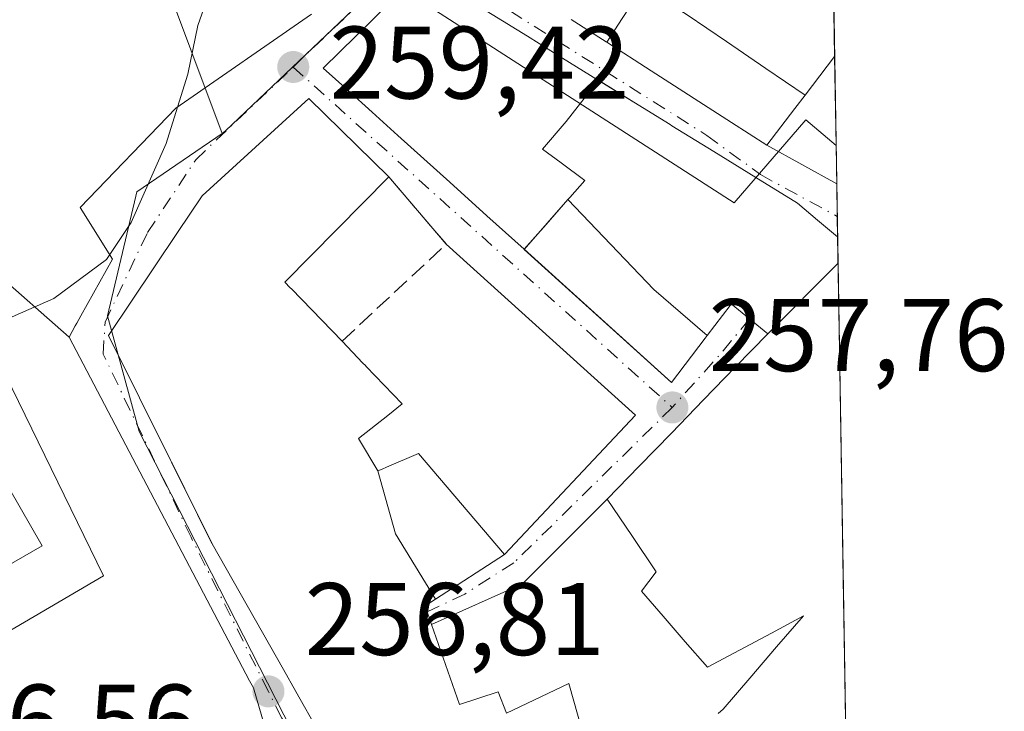
# Model space of a CAD drawing. Units: metres. Extents: x 612002 to 615512, y 4657606 to 4659980.
# Drawn here: x 615405 to 615501, y 4657715 to 4657782 of the extents above; entities that cross this region are included whole.
import ezdxf

# ---------------------------------------------------------------- set-up
doc = ezdxf.new("R2010")
doc.units = ezdxf.units.M
doc.header["$MEASUREMENT"] = 0
doc.linetypes.add('DGN Style 3', pattern=[2.307223458686699, 1.648016756204785, -0.6592067024819142])
doc.linetypes.add('DGN Style 4', pattern=[2.6384748266838614, 1.318413404963828, -0.6592067024819142, 0.001648016756204785, -0.6592067024819142])
for name, color, linetype, lineweight in [('Comarca CxS', 21, 'Continuous', 0), ('Comunidad Autónoma CxS', 142, 'Continuous', 0), ('Cultivos herbáceos CxS', 92, 'Continuous', 0), ('Curva de nivel normal', 30, 'Continuous', 0), ('Edificación Cxs', 1, 'Continuous', 13), ('Edificación religiosa Cxs', 192, 'Continuous', 13), ('Instalación educativa CxS', 9, 'Continuous', 0), ('Municipio CxS', 4, 'Continuous', 0), ('Muro lineal', 1, 'DGN Style 3', 13), ('Núcleo urbano CxS', 7, 'Continuous', 0), ('Provincia CxS', 1, 'Continuous', 0), ('Punto de cota en terreno', 7, 'Continuous', 0), ('Rótulo de punto de cota en terreno', 7, 'Continuous', 0), ('Vía urbana Cxs', 4, 'Continuous', 0), ('Vía urbana eje', 4, 'DGN Style 4', 0)]:
    doc.layers.add(name, color=color, linetype=linetype, lineweight=lineweight)
doc.styles.add('Style-Arial', font='txt')

# ---------------------------------------------------------------- blocks, each defined once
blk = doc.blocks.new('*U19')
at = {"layer": 'Núcleo urbano CxS', "color": 7, "linetype": 'Continuous', "lineweight": 0}
blk.add_polyline3d([(615482.7263000002, 4657891.7269, 255.2878999999957), (615484.7095999997, 4657770.2016, 257.5712000000058), (615481.7796999998, 4657772.707900001, 257.6426000000066), (615474.7922999999, 4657764.642899999, 257.8415999999997), (615440.9429000001, 4657786.4531, 259.0293999999994), (615425.3497000001, 4657771.6129, 259.7079999999987), (615425.0056999996, 4657771.375499999, 259.7235999999975), (615418.9269000003, 4657787.677100001, 260.1438999999955), (615428.0853000004, 4657795.000700001, 259.9128000000055), (615419.5532999998, 4657816.3037, 260.3662999999942), (615418.3570999998, 4657819.285700001, 260.2934999999998), (615418.2341, 4657819.6171, 260.2829999999958), (615412.3441000005, 4657837.5777, 259.6698999999935), (615406.1098999997, 4657857.9509, 257.8610999999946), (615406.4331, 4657888.8873, 256.3571999999986), (615432.6268999996, 4657875.564300001, 256.2399000000005), (615443.7883000001, 4657877.8991, 256.0959000000003), (615468.5565, 4657890.0241, 255.4881000000023)], close=True, dxfattribs=at)
blk = doc.blocks.new('5PATER')
at = {"layer": 'Cultivos herbáceos CxS', "linetype": 'Continuous', "lineweight": 0}
h = blk.add_hatch(color=51, dxfattribs=at)
edge = h.paths.add_edge_path()
edge.add_ellipse((0, 0), major_axis=(-0.1095731443231308, -0.1110710700762829), ratio=0.9994222409660322, start_angle=0, end_angle=360)
blk = doc.blocks.new('*U41')
at = {"layer": 'Vía urbana Cxs', "color": 4, "linetype": 'Continuous', "lineweight": 0}
for points in [[(615458.9348999998, 4657782.463300001, 268.6211999999941), (615462.3558999998, 4657780.264699999, 268.3693000000058), (615462.4051000001, 4657780.233100001, 268.3475000000035), (615466.7435, 4657777.444900001, 268.0124999999971), (615474.5471000001, 4657772.4299, 267.633600000001), (615477.9700999996, 4657770.2301, 264.6705999999977), (615484.7703, 4657766.4849, 258.5363999999972), (615484.8546000002, 4657761.3257, 263.2562999999937), (615484.8501000004, 4657761.3301, 263.2532000000065), (615482.9051000001, 4657762.9551, 262.4951000000001), (615480.9600999998, 4657764.5801, 262.7602000000043), (615476.8894999997, 4657767.095699999, 262.9247000000032), (615472.8187999995, 4657769.611500001, 267.2369999999937), (615468.7481000006, 4657772.1273, 266.3494000000064), (615468.5761000002, 4657772.2335, 266.2109000000055), (615465.0557000004, 4657774.409299999, 266.9968999999983), (615461.5219999999, 4657776.5931, 265.9709000000003), (615458.1054999996, 4657778.704500001, 266.3620999999985), (615454.6891000001, 4657780.8159, 267.133600000001), (615451.2726999996, 4657782.927300001, 266.7271999999939)], [(615441.2433000002, 4657784.0067, 267.2581000000064), (615438.0466999998, 4657780.863299999, 265.4958999999944), (615434.8501000004, 4657777.720100001, 265.105899999995), (615437.2241000002, 4657775.5781, 266.4897999999957), (615439.5981000002, 4657773.4363, 267.1879000000045), (615442.1120999996, 4657771.1679, 267.2697000000044), (615444.6261, 4657768.899700001, 265.4468999999954), (615447.1401000004, 4657766.6315, 264.9281000000047), (615450.7544999998, 4657763.370300001, 265.1100000000006), (615454.3689000001, 4657760.109300001, 264.617499999993), (615468.7101999996, 4657747.170100001, 263.6203999999998), (615471.9716999996, 4657751.460700001, 268.8464999999997), (615472.1842999998, 4657751.740499999, 269.1226000000024), (615474.4061000004, 4657754.6633, 271.4994000000006), (615474.4968999998, 4657754.7827, 271.5715999999957), (615474.5100999996, 4657754.800100001, 271.5819999999949), (615478.0701000001, 4657751.890100001, 271.6389000000054), (615474.9441000001, 4657748.678099999, 268.7501000000047), (615471.8180999998, 4657745.4661, 266.840400000001), (615468.6920999996, 4657742.254100001, 265.2293999999966), (615465.5661000004, 4657739.042099999, 266.1201000000001), (615462.4401000004, 4657735.8301, 263.7366000000038), (615454.2116, 4657727.5801, 257.7207000000053), (615445.3746999997, 4657723.6511, 261.9201999999932), (615444.7500999998, 4657725.450099999, 263.790599999993), (615445.7736000001, 4657726.1151, 262.6573000000063), (615452.4601999996, 4657730.460100001, 258.5773999999947), (615465.1918000003, 4657743.984300001, 261.2465999999986), (615446.8000999996, 4657760.620100001, 260.8632999999973), (615441.2100999998, 4657767.1501, 263.2004000000015), (615433.4600999998, 4657774.780099999, 264.6131000000024), (615423.0701000001, 4657765.300100001, 267.2326999999932), (615420.6823000005, 4657761.7367, 270.0130000000063), (615413.9700999996, 4657751.720100001, 267.3393000000069), (615420.0059000002, 4657739.600299999, 269.5215000000026), (615420.0976999998, 4657739.415899999, 269.5194000000047), (615424.0500999996, 4657731.4801, 268.7679000000062), (615430.9707000004, 4657719.252499999, 267.678700000004), (615432.1823000005, 4657717.111500001, 267.2057999999961), (615438.8901000004, 4657705.2601, 264.727899999998)], [(615401.9901000002, 4657710.390100001, 266.8092000000034), (615406.6102999998, 4657710.163100001, 266.1679000000004), (615408.0878999997, 4657710.090500001, 266.0227000000014), (615413.3902000004, 4657709.8301, 265.8828999999969), (615413.5767000001, 4657709.829700001, 265.8769999999931), (615413.7133, 4657709.829500001, 265.8727999999974), (615417.7362000003, 4657709.8223, 265.7268999999943), (615422.7259000001, 4657709.8135, 265.1230999999971), (615422.8075000001, 4657709.813300001, 265.0920999999944), (615430.3300999999, 4657709.800100001, 261.6447000000044), (615429.1743000001, 4657713.688300001, 264.9916999999987), (615428.0500999996, 4657717.470100001, 265.2160000000004), (615427.6771, 4657718.1799, 265.1989999999932), (615410.1300999997, 4657751.5801, 267.6674000000057), (615410.7346999999, 4657752.658100001, 267.3950000000041), (615410.8946000002, 4657752.9431, 267.6334999999963), (615411.2824999997, 4657753.6347, 268.1818999999959), (615414.3701, 4657759.140100001, 271.3080000000046), (615411.2100999998, 4657764.170100001, 276.8277999999991), (615420.5301000001, 4657773.840100001, 276.0421000000061), (615433.6907000003, 4657782.975299999, 266.2866000000067)]]:
    blk.add_polyline3d(points, dxfattribs=at)

msp = doc.modelspace()

# ---------------------------------------------------------------- linework, layer by layer
at = {"layer": 'Comarca CxS', "color": 21, "linetype": 'Continuous', "lineweight": 0, "flags": 128}
msp.add_lwpolyline([(615486.3900008507, 4657667.239983437), (612038.9000008265, 4657611.729983436), (612002.2800008253, 4659924.799983412), (615442.0767999995, 4659980.194300001), (615448.6400008528, 4659980.299983414), (615449.2482269405, 4659943.031268378), (615449.3574999997, 4659936.3337)], close=True, dxfattribs=at)
at = {"layer": 'Comunidad Autónoma CxS', "color": 142, "linetype": 'Continuous', "lineweight": 0, "flags": 128}
msp.add_lwpolyline([(615486.3900008507, 4657667.239983437), (612038.9000008265, 4657611.729983436), (612002.2800008253, 4659924.799983412), (615442.0767999995, 4659980.194300001), (615448.6400008528, 4659980.299983414), (615449.2482269405, 4659943.031268378), (615449.3574999997, 4659936.3337)], close=True, dxfattribs=at)
at = {"layer": 'Curva de nivel normal', "color": 30, "linetype": 'Continuous', "lineweight": 0, "elevation": 260, "flags": 128}
for points in [[(615426.5946000004, 4657801.203299999), (615426.8300000001, 4657796.7301), (615425.2100000001, 4657790.7401), (615424, 4657785.7401), (615422.6600000003, 4657781.860099999), (615421.6799999997, 4657777.140100001), (615420.6771, 4657773.942199999)], [(615420.6771, 4657773.942199999), (615419.5599999996, 4657770.380100001), (615416.1799999997, 4657762.710100001), (615414.0878, 4657759.589299999)], [(615414.0878, 4657759.589299999), (615413.7800000003, 4657759.130100001), (615408.6500000004, 4657755.3201), (615398.5999999996, 4657750.920100001), (615390.2599999999, 4657746.4301), (615384.4500000002, 4657743.5801), (615381.4000000004, 4657741.200099999), (615380.4199999999, 4657738.120100001), (615381.7000000002, 4657734.2601), (615386.4800000006, 4657725.170100001), (615387.1799999997, 4657723.2601), (615386.7599999999, 4657721.140100001), (615383.3899999997, 4657718.0001), (615381.7943000002, 4657717.698000001)]]:
    msp.add_lwpolyline(points, dxfattribs=at)
at = {"layer": 'Edificación Cxs', "color": 1, "linetype": 'Continuous', "lineweight": 13, "flags": 128}
for points, elevation in [([(615484.2160999998, 4657800.444499999), (615484.5685000002, 4657778.851700001), (615481.7012, 4657775.104499999), (615477.8792000003, 4657777.699100001), (615474.0576, 4657780.293500001), (615470.2359999996, 4657782.888)], 272.1812000000061), ([(615463.898, 4657782.543099999), (615462.4049000005, 4657780.232799999), (615462.3558999998, 4657780.264699999), (615458.9348999998, 4657782.463300001)], 272.1812000000061), ([(615473.2553000003, 4657715.004899999), (615473.7301000003, 4657715.4101), (615476.3300999999, 4657718.433300001), (615478.9301000005, 4657721.456700001), (615481.5301000001, 4657724.4801), (615478.4167, 4657722.813300001), (615475.3032999998, 4657721.146700001), (615472.1901000004, 4657719.4801), (615470.0373000001, 4657721.962099999), (615467.8843, 4657724.4441), (615465.7801000001, 4657726.870100001), (615467.2301000003, 4657728.7501), (615464.8350999998, 4657732.290100001), (615462.4401000004, 4657735.8301), (615465.5661000004, 4657739.042099999), (615468.6920999996, 4657742.254100001), (615471.8180999998, 4657745.4661), (615474.9441000001, 4657748.678099999), (615478.0701000001, 4657751.890100001), (615474.5100999996, 4657754.800100001), (615474.4968999998, 4657754.7827), (615474.4061000004, 4657754.6633), (615472.1846000003, 4657751.740300001), (615469.5906999996, 4657753.972800001), (615466.9970000006, 4657756.205), (615464.2117, 4657759.115300001), (615461.4263000004, 4657762.025699999), (615458.6409999998, 4657764.936000001), (615458.8180000001, 4657765.137), (615460.2690000003, 4657766.790999999), (615457.9780000001, 4657768.502), (615456.1730000004, 4657769.850000001), (615458.4620000003, 4657772.535), (615461.6092999997, 4657776.539100001), (615465.0557000004, 4657774.409299999), (615468.5761000002, 4657772.2335), (615468.7481000006, 4657772.1273), (615472.8186999997, 4657769.611500001), (615476.8894999997, 4657767.095699999), (615480.9600999998, 4657764.5801), (615482.9051000001, 4657762.9551), (615484.8501000004, 4657761.3301), (615484.8545000004, 4657761.3257), (615485.0614999998, 4657748.643300001), (615485.3975000001, 4657728.052300001), (615485.6787, 4657710.8211)], 271.908800000005), ([(615438.8901000004, 4657705.2601), (615432.1823000005, 4657717.111500001), (615430.9707000004, 4657719.252499999), (615424.0500999996, 4657731.4801), (615423.898, 4657731.785499999), (615420.1102999998, 4657739.390500001), (615420.0976999998, 4657739.415899999), (615420.0059000002, 4657739.600299999), (615413.9700999996, 4657751.720100001), (615420.6823000005, 4657761.7367), (615423.0701000001, 4657765.300100001), (615433.4600999998, 4657774.780099999), (615441.2100999998, 4657767.1501), (615431.1201, 4657756.920100001), (615431.6409, 4657756.3805), (615431.7647000002, 4657756.2523), (615436.6700999998, 4657751.170100001), (615438.7017000001, 4657749.0551), (615438.9436999997, 4657748.803099999), (615439.0140000005, 4657748.729900001), (615442.5201000003, 4657745.0801), (615441.1201, 4657743.960100001), (615438.2801000001, 4657741.710100001), (615440.1600000003, 4657738.580399999), (615441.8820000002, 4657732.469000001), (615445.7736999998, 4657726.114800001), (615444.7500999998, 4657725.450099999), (615445.3746999997, 4657723.6511), (615448.0800999999, 4657715.860099999), (615451.8400999998, 4657717.110099999), (615452.6700999998, 4657715.030099999), (615458.7301000003, 4657717.9001), (615462.3601000002, 4657705.090100001)], 270.0130000000061)]:
    msp.add_lwpolyline(points, dxfattribs=dict(at, elevation=elevation))
at = {"layer": 'Edificación Cxs', "color": 1, "linetype": 'Continuous', "lineweight": 13, "extrusion": (-0.002127783384239446, 0.1303768473855211, 0.9914622283292907), "elevation": 606220.2650917141, "flags": 128}
msp.add_lwpolyline([(-691408.6342301946, -4607426.283817711), (-691408.6342301946, -4607404.502175589)], dxfattribs=at)
at = {"layer": 'Edificación Cxs', "color": 1, "linetype": 'Continuous', "lineweight": 13, "flags": 128}
for points, elevation in [([(615458.6409999998, 4657764.936000001), (615456.5049000002, 4657762.522600001), (615454.3687000005, 4657760.109099999), (615450.7544999998, 4657763.370300001), (615447.1401000004, 4657766.6315), (615444.6261, 4657768.899700001), (615442.1120999996, 4657771.1679), (615439.5981000002, 4657773.4363), (615437.2241000002, 4657775.5781), (615434.8501000004, 4657777.720100001), (615438.0466999998, 4657780.863299999), (615441.2433000002, 4657784.0067), (615444.4401000004, 4657787.1501), (615447.8564999999, 4657785.038699999), (615451.2726999996, 4657782.927300001), (615454.6891000001, 4657780.8159), (615458.1054999996, 4657778.704500001), (615461.5219000002, 4657776.5931), (615461.6092999997, 4657776.539100001), (615458.4620000003, 4657772.535), (615456.1730000004, 4657769.850000001), (615457.9780000001, 4657768.502), (615460.2690000003, 4657766.790999999), (615458.8180000001, 4657765.137)], 271.6545999999942), ([(615481.7012, 4657775.104499999), (615480.7015000005, 4657773.798900001), (615477.9700999996, 4657770.2301), (615474.5471000001, 4657772.4299), (615466.7435, 4657777.444900001), (615462.4049000005, 4657780.232799999), (615463.898, 4657782.543099999), (615465.3909999998, 4657784.853), (615465.9210000001, 4657785.642000001), (615468.0784999998, 4657784.265000001), (615470.2359999996, 4657782.888), (615474.0576, 4657780.293500001), (615477.8792000003, 4657777.699100001)], 272.1812000000063), ([(615472.1846000003, 4657751.740300001), (615471.9716999996, 4657751.460700001), (615468.7100999998, 4657747.170100001), (615454.3720000006, 4657760.1065), (615458.6409999998, 4657764.936000001), (615461.4263000004, 4657762.025699999), (615464.2117, 4657759.115300001), (615466.9970000006, 4657756.205), (615469.5906999996, 4657753.972800001)], 271.2534000000015), ([(615445.7736999998, 4657726.114800001), (615441.8820000002, 4657732.469000001), (615440.1600000003, 4657738.580399999), (615440.5740999999, 4657738.754699999), (615440.9945, 4657738.9319), (615444.1201, 4657740.2501), (615452.4600999998, 4657730.460100001)], 268.5483999999997)]:
    msp.add_lwpolyline(points, close=True, dxfattribs=dict(at, elevation=elevation))
at = {"layer": 'Edificación Cxs', "color": 1, "linetype": 'Continuous', "lineweight": 13, "extrusion": (-0.7941304714850594, 0.6077473036149489, 9.59566386216048e-05), "elevation": 2341977.512869524, "flags": 128}
msp.add_lwpolyline([(-4072943.221247316, 40.90001032594796), (-4072938.502864249, 40.69791032502258), (-4072936.858506018, 40.09801032225971)], dxfattribs=at)
at = {"layer": 'Edificación Cxs', "color": 1, "linetype": 'Continuous', "lineweight": 13, "extrusion": (-0.009196286154503162, 0.5634391278737807, 0.8261063959937593), "elevation": 2618922.282146715, "flags": 128}
msp.add_lwpolyline([(-691415.3622233812, -3838847.889610423), (-691415.3622233811, -3838832.535426937)], dxfattribs=at)
at = {"layer": 'Edificación Cxs', "color": 1, "linetype": 'Continuous', "lineweight": 13, "extrusion": (0.0008565283514076205, -0.05249014768151034, 0.998621074660232), "elevation": -243687.1999816763, "flags": 128}
msp.add_lwpolyline([(691397.6379337485, 4640692.859145083), (691397.6379337485, 4640672.237067555)], dxfattribs=at)
at = {"layer": 'Edificación Cxs', "color": 1, "linetype": 'Continuous', "lineweight": 13, "extrusion": (0.003290776377040843, -0.2015784782431599, 0.979466838591286), "elevation": -936607.0428626296, "flags": 128}
msp.add_lwpolyline([(691430.8569270725, 4551696.779709088), (691430.8569270724, 4551679.184936824)], dxfattribs=at)
at = {"layer": 'Edificación Cxs', "color": 1, "linetype": 'Continuous', "lineweight": 13}
for points in [[(615454.3720000006, 4657760.1065, 264.6168999999936), (615454.3689000001, 4657760.109300001, 264.617499999993), (615450.7544999998, 4657763.370300001, 265.1100000000006), (615447.1401000004, 4657766.6315, 264.9281000000047), (615444.6261, 4657768.899700001, 265.4468999999954), (615442.1120999996, 4657771.1679, 267.2697000000044), (615439.5981000002, 4657773.4363, 267.1879000000045), (615437.2241000002, 4657775.5781, 266.4897999999957), (615434.8501000004, 4657777.720100001, 265.105899999995), (615438.0466999998, 4657780.863299999, 265.4958999999944), (615441.2433000002, 4657784.0067, 267.2581000000064), (615444.4401000004, 4657787.1501, 266.2467999999935), (615447.8564999999, 4657785.038699999, 266.7810000000027), (615451.2726999996, 4657782.927300001, 266.7271999999939), (615454.6891000001, 4657780.8159, 267.133600000001), (615458.1054999996, 4657778.704500001, 266.3620999999985), (615461.5219000002, 4657776.5931, 265.9710000000051), (615461.6092999997, 4657776.539100001, 265.992499999993)], [(615480.7015000005, 4657773.798900001, 264.8263000000007), (615477.9700999996, 4657770.2301, 264.6705999999977), (615474.5471000001, 4657772.4299, 267.633600000001), (615466.7435, 4657777.444900001, 268.0124999999971), (615462.4051000001, 4657780.233100001, 268.3475000000035), (615462.3558999998, 4657780.264699999, 268.3693000000058), (615458.9348999998, 4657782.463300001, 268.6211999999941)], [(615454.3720000006, 4657760.1065, 264.6168999999936), (615458.6409999998, 4657764.936000001, 270.8565999999992), (615458.8180000001, 4657765.137, 270.9532999999938), (615460.2690000003, 4657766.790999999, 271.6545999999944), (615457.9780000001, 4657768.502, 271.2165999999997), (615456.1730000004, 4657769.850000001, 270.9376000000047), (615458.4620000003, 4657772.535, 270.482999999993), (615461.6092999997, 4657776.539100001, 265.992499999993)], [(615454.3720000006, 4657760.1065, 264.6168999999936), (615458.6409999998, 4657764.936000001, 270.8565999999992), (615458.8180000001, 4657765.137, 270.9532999999938), (615460.2690000003, 4657766.790999999, 271.6545999999944), (615457.9780000001, 4657768.502, 271.2165999999997), (615456.1730000004, 4657769.850000001, 270.9376000000047), (615458.4620000003, 4657772.535, 270.482999999993), (615461.6092999997, 4657776.539100001, 265.992499999993)], [(615461.6092999997, 4657776.539100001, 265.992499999993), (615465.0557000004, 4657774.409299999, 266.9968999999983), (615468.5761000002, 4657772.2335, 266.2109000000055), (615468.7481000006, 4657772.1273, 266.3494000000064), (615472.8186999997, 4657769.611500001, 267.2370999999985), (615476.8894999997, 4657767.095699999, 262.9247000000032), (615480.9600999998, 4657764.5801, 262.7602000000043), (615482.9051000001, 4657762.9551, 262.4951000000001), (615484.8501000004, 4657761.3301, 263.2532000000065), (615484.8545000004, 4657761.3257, 263.2563999999985)], [(615438.8901000004, 4657705.2601, 264.727899999998), (615432.1823000005, 4657717.111500001, 267.2057999999961), (615430.9707000004, 4657719.252499999, 267.678700000004), (615424.0500999996, 4657731.4801, 268.7679000000062), (615423.898, 4657731.785499999, 268.755799999999), (615420.1102999998, 4657739.390500001, 269.5191999999952), (615420.0976999998, 4657739.415899999, 269.5194000000047), (615420.0059000002, 4657739.600299999, 269.5215000000026), (615413.9700999996, 4657751.720100001, 267.3393000000069), (615420.6823000005, 4657761.7367, 270.0130000000063), (615423.0701000001, 4657765.300100001, 267.2326999999932), (615433.4600999998, 4657774.780099999, 264.6131000000024), (615441.2100999998, 4657767.1501, 263.2004000000015)], [(615441.2100999998, 4657767.1501, 263.2004000000015), (615431.1201, 4657756.920100001, 267.3435999999929), (615431.6409, 4657756.3805, 267.1285000000062), (615431.7647000002, 4657756.2523, 267.0832999999984), (615436.6700999998, 4657751.170100001, 265.1903000000021)], [(615473.2553000003, 4657715.004899999, 263.5841999999975), (615473.7301000003, 4657715.4101, 264.2112999999954), (615476.3300999999, 4657718.433300001, 267.8619999999937), (615478.9301000005, 4657721.456700001, 269.9670999999944), (615481.5301000001, 4657724.4801, 271.1165000000037), (615478.4167, 4657722.813300001, 269.7225999999937), (615475.3032999998, 4657721.146700001, 268.5503999999929), (615472.1901000004, 4657719.4801, 264.7502999999998), (615470.0373000001, 4657721.962099999, 267.3236000000034), (615467.8843, 4657724.4441, 268.1312999999937), (615465.7801000001, 4657726.870100001, 266.309500000003), (615467.2301000003, 4657728.7501, 270.6448999999994), (615464.8350999998, 4657732.290100001, 268.1950999999972), (615462.4401000004, 4657735.8301, 263.7366000000038), (615465.5661000004, 4657739.042099999, 266.1201000000001), (615468.6920999996, 4657742.254100001, 265.2293999999966), (615471.8180999998, 4657745.4661, 266.840400000001), (615474.9441000001, 4657748.678099999, 268.7501000000047), (615478.0701000001, 4657751.890100001, 271.6389000000054), (615474.5100999996, 4657754.800100001, 271.5819999999949), (615474.4968999998, 4657754.7827, 271.5715999999957), (615474.4061000004, 4657754.6633, 271.4994000000006), (615472.1842999998, 4657751.740499999, 269.1226000000024), (615471.9716999996, 4657751.460700001, 268.8464999999997), (615468.7100999998, 4657747.170100001, 263.6203999999998), (615454.3720000006, 4657760.1065, 264.6168999999936)], [(615436.6700999998, 4657751.170100001, 265.1903000000021), (615438.7017000001, 4657749.0551, 265.1015999999945), (615438.9436999997, 4657748.803099999, 264.9976000000024), (615439.0140000005, 4657748.729900001, 264.9631999999983), (615442.5201000003, 4657745.0801, 261.8632999999973), (615441.1201, 4657743.960100001, 264.5417000000016), (615438.2801000001, 4657741.710100001, 269.7210999999952)], [(615438.2801000001, 4657741.710100001, 269.7210999999952), (615440.1601, 4657738.5801, 268.5483999999997), (615440.5740999999, 4657738.754699999, 267.9248999999982), (615440.9945, 4657738.9319, 267.2866999999969), (615444.1201, 4657740.2501, 263.7600999999996), (615452.4600999998, 4657730.460100001, 258.5774999999995), (615445.7735000001, 4657726.1151, 262.6575000000012), (615444.7500999998, 4657725.450099999, 263.790599999993), (615445.3746999997, 4657723.6511, 261.9201999999932), (615448.0800999999, 4657715.860099999, 266.131899999993), (615451.8400999998, 4657717.110099999, 262.9167000000016), (615452.6700999998, 4657715.030099999, 265.5743999999977), (615458.7301000003, 4657717.9001, 259.7756999999983), (615462.3601000002, 4657705.090100001, 262.5014999999985)]]:
    msp.add_polyline3d(points, dxfattribs=at)
msp.add_3dface([(615454.3687000005, 4657760.109099999, 270.8565999999992), (615456.5049000002, 4657762.522600001, 270.8565999999992), (615458.6409999998, 4657764.936000001, 270.8565999999992), (615454.3720000006, 4657760.1065, 270.8565999999992)], dxfattribs=at)
at = {"layer": 'Edificación religiosa Cxs', "color": 192, "linetype": 'Continuous', "lineweight": 13, "elevation": 287.817200000005, "flags": 128}
for points in [[(615433.6907000003, 4657782.975299999), (615420.5301000001, 4657773.840100001), (615411.2100999998, 4657764.170100001), (615414.3701, 4657759.140100001), (615411.2824999997, 4657753.6347), (615410.8945000004, 4657752.9431), (615410.7346999999, 4657752.658100001), (615410.1300999997, 4657751.5801), (615402.7600999996, 4657758.065099999)], [(615402.6470999997, 4657750.494100001), (615413.4911000002, 4657728.3671), (615397.1387, 4657718.802300001)], [(615394.3201000001, 4657723.690099999), (615407.5301000001, 4657731.300100001), (615397.9401000004, 4657747.9301)]]:
    msp.add_lwpolyline(points, dxfattribs=at)
at = {"layer": 'Edificación religiosa Cxs', "color": 192, "linetype": 'Continuous', "lineweight": 13, "elevation": 274.7814000000073, "flags": 128}
msp.add_lwpolyline([(615401.9901000002, 4657710.390100001), (615397.1623999998, 4657718.761700001), (615397.1524999999, 4657718.7785), (615397.1387, 4657718.802300001), (615413.4911000002, 4657728.3671), (615402.6470999997, 4657750.494100001), (615398.1201, 4657754.973099999), (615402.7600999996, 4657758.065099999), (615410.1300999997, 4657751.5801), (615427.6771, 4657718.1799), (615428.0500999996, 4657717.470100001), (615429.1743000001, 4657713.688300001), (615430.3300999999, 4657709.800100001), (615422.8075000001, 4657709.813300001), (615422.7259000001, 4657709.8135), (615417.7361000003, 4657709.8223), (615413.7133, 4657709.829500001), (615413.5767000001, 4657709.829700001), (615413.3901000004, 4657709.8301), (615408.0878999997, 4657710.090500001), (615406.6102999998, 4657710.163100001)], close=True, dxfattribs=at)
at = {"layer": 'Edificación religiosa Cxs', "color": 192, "linetype": 'Continuous', "lineweight": 13}
for points in [[(615433.6907000003, 4657782.975299999, 266.2866000000067), (615420.5301000001, 4657773.840100001, 276.0421000000061), (615411.2100999998, 4657764.170100001, 276.8277999999991), (615414.3701, 4657759.140100001, 271.3080000000046), (615411.2824999997, 4657753.6347, 268.1818999999959), (615410.8945000004, 4657752.9431, 267.633600000001), (615410.7346999999, 4657752.658100001, 267.3950000000041), (615410.1300999997, 4657751.5801, 267.6674000000057)], [(615397.1387, 4657718.802300001, 267.1288000000059), (615413.4911000002, 4657728.3671, 267.5953000000009), (615402.6470999997, 4657750.494100001, 268.4704000000056), (615398.1201, 4657754.973099999, 268.3190999999933), (615402.7600999996, 4657758.065099999, 274.7814000000071), (615410.1300999997, 4657751.5801, 267.6674000000057)], [(615397.1387, 4657718.802300001, 267.1288000000059), (615413.4911000002, 4657728.3671, 267.5953000000009), (615402.6470999997, 4657750.494100001, 268.4704000000056), (615398.1201, 4657754.973099999, 268.3190999999933), (615402.7600999996, 4657758.065099999, 274.7814000000071), (615410.1300999997, 4657751.5801, 267.6674000000057)], [(615410.1300999997, 4657751.5801, 267.6674000000057), (615427.6771, 4657718.1799, 265.1989999999932), (615428.0500999996, 4657717.470100001, 265.2160000000004), (615429.1743000001, 4657713.688300001, 264.9916999999987), (615430.3300999999, 4657709.800100001, 261.6447000000044), (615422.8075000001, 4657709.813300001, 265.0920999999944), (615422.7259000001, 4657709.8135, 265.1230999999971), (615417.7361000003, 4657709.8223, 265.7268999999943), (615413.7133, 4657709.829500001, 265.8727999999974), (615413.5767000001, 4657709.829700001, 265.8769999999931), (615413.3901000004, 4657709.8301, 265.8828999999969), (615408.0878999997, 4657710.090500001, 266.0227000000014), (615406.6102999998, 4657710.163100001, 266.1679000000004), (615401.9901000002, 4657710.390100001, 266.8092000000034)], [(615394.3201000001, 4657723.690099999, 264.7019), (615407.5301000001, 4657731.300100001, 265.6450000000041), (615397.9401000004, 4657747.9301, 265.678700000004), (615384.7301000003, 4657740.300100001, 266.7121999999945)]]:
    msp.add_polyline3d(points, dxfattribs=at)
at = {"layer": 'Instalación educativa CxS', "color": 9, "linetype": 'Continuous', "lineweight": 0, "extrusion": (0.2857878315836115, 0.287181918555066, 0.9142493428894378), "elevation": 1513766.612679376, "flags": 128}
msp.add_lwpolyline([(2849238.444003114, -3415233.071086623), (2849238.444003113, -3415243.656496675)], dxfattribs=at)
at = {"layer": 'Instalación educativa CxS', "color": 9, "linetype": 'Continuous', "lineweight": 0, "extrusion": (-0.006706667282648661, 0.4110507831535884, 0.9115877765101842), "elevation": 1910691.24264225, "flags": 128}
msp.add_lwpolyline([(-691388.4450042867, -4236127.86576298), (-691388.4450042867, -4236116.777368184)], dxfattribs=at)
at = {"layer": 'Instalación educativa CxS', "color": 9, "linetype": 'Continuous', "lineweight": 0, "extrusion": (-0.7166355081742842, 0.6974478822276153, 4.454098774305395e-10), "elevation": 2807465.752155798, "flags": 128}
msp.add_lwpolyline([(-3767151.858983671, 263.7353495270273), (-3767156.341039002, 266.1188495270235), (-3767160.823094335, 265.22814952702), (-3767165.305149667, 266.8391495270244), (-3767169.787204999, 268.7488495270282), (-3767174.269260332, 271.6376495270289)], dxfattribs=at)
at = {"layer": 'Instalación educativa CxS', "color": 9, "linetype": 'Continuous', "lineweight": 0, "extrusion": (0.0008565283514076205, -0.05249014768151034, 0.998621074660232), "elevation": -243687.1999816763, "flags": 128}
msp.add_lwpolyline([(691397.6379337485, 4640692.859145083), (691397.6379337485, 4640672.237067555)], dxfattribs=at)
at = {"layer": 'Instalación educativa CxS', "color": 9, "linetype": 'Continuous', "lineweight": 0, "extrusion": (-0.8282514753289777, -0.5603565772036335, 3.243602469961132e-11), "elevation": -3119750.58129595, "flags": 128}
msp.add_lwpolyline([(-3512889.598512683, 270.6450011923063), (-3512893.872576909, 268.1952011923041), (-3512898.146641133, 263.7367011923107)], dxfattribs=at)
at = {"layer": 'Instalación educativa CxS', "color": 9, "linetype": 'Continuous', "lineweight": 0, "extrusion": (0.003290776377040843, -0.2015784782431599, 0.979466838591286), "elevation": -936607.0428626296, "flags": 128}
msp.add_lwpolyline([(691430.8569270725, 4551696.779709088), (691430.8569270724, 4551679.184936824)], dxfattribs=at)
at = {"layer": 'Instalación educativa CxS', "color": 9, "linetype": 'Continuous', "lineweight": 0}
for points in [[(615473.2553000003, 4657715.004899999, 263.5841999999975), (615473.7301000003, 4657715.4101, 264.2112999999954), (615476.3300999999, 4657718.433300001, 267.8619999999937), (615478.9301000005, 4657721.456700001, 269.9670999999944), (615481.5301000001, 4657724.4801, 271.1165000000037), (615478.4167, 4657722.813300001, 269.7225999999937), (615475.3032999998, 4657721.146700001, 268.5503999999929), (615472.1901000004, 4657719.4801, 264.7502999999998), (615470.0373000001, 4657721.962099999, 267.3236000000034), (615467.8843, 4657724.4441, 268.1312999999937), (615465.7801000001, 4657726.870100001, 266.309500000003), (615467.2301000003, 4657728.7501, 270.6448999999994), (615464.8350999998, 4657732.290100001, 268.1950999999972), (615462.4401000004, 4657735.8301, 263.7366000000038), (615465.5661000004, 4657739.042099999, 266.1201000000001), (615468.6920999996, 4657742.254100001, 265.2293999999966), (615471.8180999998, 4657745.4661, 266.840400000001), (615474.9441000001, 4657748.678099999, 268.7501000000047), (615478.0701000001, 4657751.890100001, 271.6389000000054), (615484.8964999998, 4657758.75, 267.3502000000008), (615485.8117000004, 4657702.6753, 259.8975999999966)], [(615481.5301000001, 4657724.4801, 271.1165000000037), (615478.4167, 4657722.813300001, 269.7225999999937), (615475.3032999998, 4657721.146700001, 268.5503999999929), (615472.1901000004, 4657719.4801, 264.7502999999998), (615470.0373000001, 4657721.962099999, 267.3236000000034), (615467.8843, 4657724.4441, 268.1312999999937), (615465.7801000001, 4657726.870100001, 266.309500000003), (615467.2301000003, 4657728.7501, 270.6448999999994)], [(615473.2273000004, 4657714.981000001, 263.5469000000012), (615473.2553000003, 4657715.004899999, 263.5841999999975), (615473.7301000003, 4657715.4101, 264.2112999999954), (615476.3300999999, 4657718.433300001, 267.8619999999937), (615478.9301000005, 4657721.456700001, 269.9670999999944), (615481.5301000001, 4657724.4801, 271.1165000000037)]]:
    msp.add_polyline3d(points, dxfattribs=at)
at = {"layer": 'Municipio CxS', "color": 4, "linetype": 'Continuous', "lineweight": 0, "flags": 128}
msp.add_lwpolyline([(615486.3900008507, 4657667.239983437), (612038.9000008265, 4657611.729983436), (612002.2800008253, 4659924.799983412), (615442.0767999995, 4659980.194300001), (615448.6400008528, 4659980.299983414), (615449.2482269405, 4659943.031268378), (615449.3574999997, 4659936.3337)], close=True, dxfattribs=at)
at = {"layer": 'Muro lineal', "color": 1, "linetype": 'DGN Style 3', "lineweight": 13, "extrusion": (0.3896735653502402, 0.0039718045168377, 0.9209444810823897), "elevation": 258563.3041640774, "flags": 128}
msp.add_lwpolyline([(4651252.572919842, -610374.7189725238), (4651245.986285088, -610380.7162451555), (4651236.640022066, -610369.6126558023)], dxfattribs=at)
at = {"layer": 'Núcleo urbano CxS', "color": 7, "linetype": 'Continuous', "lineweight": 0, "extrusion": (0.0003283251214091612, -0.02011764663821523, 0.9997975657583663), "elevation": -93243.83127723621, "flags": 128}
msp.add_lwpolyline([(691408.6342301947, 4646201.196259378), (691408.6342301947, 4646179.596211353)], dxfattribs=at)
at = {"layer": 'Núcleo urbano CxS', "color": 7, "linetype": 'Continuous', "lineweight": 0, "extrusion": (0.0002256429653379566, -0.01383298525810684, 0.9999042942222527), "elevation": -64034.44019043983, "flags": 128}
msp.add_lwpolyline([(615484.4946766775, 4657338.679878467), (615484.6358036855, 4657330.028950742)], dxfattribs=at)
at = {"layer": 'Núcleo urbano CxS', "color": 7, "linetype": 'Continuous', "lineweight": 0, "extrusion": (4.17330420774875e-05, -0.002555340968536222, 0.9999967342401113), "elevation": -11618.9346100576, "flags": 128}
msp.add_lwpolyline([(615484.6983147529, 4657755.71831608), (615484.7590151496, 4657752.001603945)], dxfattribs=at)
at = {"layer": 'Núcleo urbano CxS', "color": 7, "linetype": 'Continuous', "lineweight": 0, "extrusion": (0.0001656857776934163, -0.01014315583875936, 0.999948543145023), "elevation": -46884.92579738051, "flags": 128}
msp.add_lwpolyline([(615484.7191745496, 4657530.521731724), (615484.7711799009, 4657527.338167951)], dxfattribs=at)
at = {"layer": 'Núcleo urbano CxS', "color": 7, "linetype": 'Continuous', "lineweight": 0, "extrusion": (0.0001212159861347753, -0.007437842958916307, 0.9999723315166291), "elevation": -34311.58310212239, "flags": 128}
msp.add_lwpolyline([(615484.78656045, 4657636.932864228), (615484.8187622319, 4657634.957009573)], dxfattribs=at)
at = {"layer": 'Núcleo urbano CxS', "color": 7, "linetype": 'Continuous', "lineweight": 0, "extrusion": (-5.146416354635432e-07, 3.153112347543962e-05, 0.9999999995027617), "elevation": 404.0623932196046, "flags": 128}
msp.add_lwpolyline([(615484.8546324467, 4657761.31527486), (615485.0616324462, 4657748.632774854)], dxfattribs=at)
at = {"layer": 'Núcleo urbano CxS', "color": 7, "linetype": 'Continuous', "lineweight": 0, "extrusion": (0.0003843817224541744, -0.02355585001306173, 0.9997224485730295), "elevation": -109223.2036033602, "flags": 128}
msp.add_lwpolyline([(691397.6379337485, 4645802.831430687), (691397.6379337485, 4645782.232072082)], dxfattribs=at)
at = {"layer": 'Núcleo urbano CxS', "color": 7, "linetype": 'Continuous', "lineweight": 0, "extrusion": (0.001139487192406229, -0.06979997055569223, 0.9975603569104794), "elevation": -324151.5404403728, "flags": 128}
msp.add_lwpolyline([(691430.8569270725, 4635741.806734024), (691430.8569270725, 4635724.531091658)], dxfattribs=at)
at = {"layer": 'Núcleo urbano CxS', "color": 7, "linetype": 'Continuous', "lineweight": 0}
for points in [[(615425.0056999996, 4657771.375499999, 259.7235999999975), (615416.7317000004, 4657765.706300001, 260.0899000000064), (615416.6333, 4657765.288899999, 260.0868000000046), (615413.8563000001, 4657753.651900001, 259.825800000006), (615416.9615000002, 4657742.408700001, 259.100900000005), (615434.1360999999, 4657708.765100001, 256.3705999999947), (615412.4358999999, 4657707.539899999, 257.1778000000049), (615388.5355000002, 4657712.9703, 258.9585999999982), (615370.2757000001, 4657714.1577, 259.5014999999985), (615354.2276999997, 4657724.114700001, 260.8608999999997), (615335.4763000002, 4657727.5547, 261.6946999999927), (615328.5867, 4657744.667300001, 262.0529999999999), (615323.8640999999, 4657756.3979, 262.4612999999954), (615318.3425000003, 4657767.751700001, 262.8806999999942), (615306.8898999998, 4657789.595100001, 263.5273000000016), (615343.7572999997, 4657808.851299999, 262.4296000000031), (615397.6886999998, 4657827.591499999, 260.3962000000029), (615410.5625, 4657836.361099999, 259.7796999999992), (615412.3441000005, 4657837.5777, 259.6698999999935), (615418.2341, 4657819.6171, 260.2829999999958), (615418.3570999998, 4657819.285700001, 260.2934999999998), (615419.5532999998, 4657816.3037, 260.3662999999942), (615428.0853000004, 4657795.000700001, 259.9128000000055), (615418.9269000003, 4657787.677100001, 260.1438999999955)], [(615484.7095999997, 4657770.2016, 257.5712000000058), (615486.1084000003, 4657684.4945, 254.3401000000013), (615482.6201, 4657686.308300001, 254.4358999999968), (615450.2374999998, 4657703.072100001, 255.7014000000054), (615434.1360999999, 4657708.765100001, 256.3705999999947), (615416.9615000002, 4657742.408700001, 259.100900000005), (615413.8563000001, 4657753.651900001, 259.825800000006), (615416.6333, 4657765.288899999, 260.0868000000046), (615416.7317000004, 4657765.706300001, 260.0899000000064), (615425.0056999996, 4657771.375499999, 259.7235999999975), (615425.3497000001, 4657771.6129, 259.7079999999987), (615440.9429000001, 4657786.4531, 259.0293999999994), (615474.7922999999, 4657764.642899999, 257.8415999999997), (615481.7796999998, 4657772.707900001, 257.6426000000066)]]:
    msp.add_polyline3d(points, close=True, dxfattribs=at)
for points in [[(615412.3441000005, 4657837.5777, 259.6698999999935), (615418.2341, 4657819.6171, 260.2829999999958), (615418.3570999998, 4657819.285700001, 260.2934999999998), (615419.5532999998, 4657816.3037, 260.3662999999942), (615428.0853000004, 4657795.000700001, 259.9128000000055), (615418.9269000003, 4657787.677100001, 260.1438999999955), (615425.0056999996, 4657771.375499999, 259.7235999999975)], [(615412.3441000005, 4657837.5777, 259.6698999999935), (615418.2341, 4657819.6171, 260.2829999999958), (615418.3570999998, 4657819.285700001, 260.2934999999998), (615419.5532999998, 4657816.3037, 260.3662999999942), (615428.0853000004, 4657795.000700001, 259.9128000000055), (615418.9269000003, 4657787.677100001, 260.1438999999955), (615425.0056999996, 4657771.375499999, 259.7235999999975)], [(615484.7095999997, 4657770.2016, 257.5712000000058), (615481.7796999998, 4657772.707900001, 257.6426000000066), (615474.7922999999, 4657764.642899999, 257.8415999999997), (615440.9429000001, 4657786.4531, 259.0293999999994), (615425.3497000001, 4657771.6129, 259.7079999999987), (615425.0056999996, 4657771.375499999, 259.7235999999975)], [(615484.7095999997, 4657770.2016, 257.5712000000058), (615481.7796999998, 4657772.707900001, 257.6426000000066), (615474.7922999999, 4657764.642899999, 257.8415999999997), (615440.9429000001, 4657786.4531, 259.0293999999994), (615425.3497000001, 4657771.6129, 259.7079999999987), (615425.0056999996, 4657771.375499999, 259.7235999999975)], [(615425.0056999996, 4657771.375499999, 259.7235999999975), (615416.7317000004, 4657765.706300001, 260.0899000000064), (615416.6333, 4657765.288899999, 260.0868000000046), (615413.8563000001, 4657753.651900001, 259.825800000006), (615416.9615000002, 4657742.408700001, 259.100900000005), (615434.1360999999, 4657708.765100001, 256.3705999999947)], [(615425.0056999996, 4657771.375499999, 259.7235999999975), (615416.7317000004, 4657765.706300001, 260.0899000000064), (615416.6333, 4657765.288899999, 260.0868000000046), (615413.8563000001, 4657753.651900001, 259.825800000006), (615416.9615000002, 4657742.408700001, 259.100900000005), (615434.1360999999, 4657708.765100001, 256.3705999999947)]]:
    msp.add_polyline3d(points, dxfattribs=at)
at = {"layer": 'Provincia CxS', "color": 1, "linetype": 'Continuous', "lineweight": 0, "flags": 128}
msp.add_lwpolyline([(615486.3900008507, 4657667.239983437), (612038.9000008265, 4657611.729983436), (612002.2800008253, 4659924.799983412), (615442.0767999995, 4659980.194300001), (615448.6400008528, 4659980.299983414), (615449.2482269405, 4659943.031268378), (615449.3574999997, 4659936.3337)], close=True, dxfattribs=at)
at = {"layer": 'Vía urbana Cxs', "color": 4, "linetype": 'Continuous', "lineweight": 0, "extrusion": (0.5430517915027829, -0.2990849636492932, 0.7846291711786652), "elevation": -1058624.957389404, "flags": 128}
msp.add_lwpolyline([(4376842.30812736, 1340224.357155694), (4376842.308127361, 1340214.462893422)], dxfattribs=at)
at = {"layer": 'Vía urbana Cxs', "color": 4, "linetype": 'Continuous', "lineweight": 0, "extrusion": (0.1706172379798603, -0.1993077931871793, 0.9649695133417328), "elevation": -823070.4320980242, "flags": 128}
msp.add_lwpolyline([(3496533.290915492, 3028253.429830958), (3496533.290915492, 3028262.337750827)], dxfattribs=at)
at = {"layer": 'Vía urbana Cxs', "color": 4, "linetype": 'Continuous', "lineweight": 0, "extrusion": (-0.01101391887182795, 0.6748576006852028, 0.7378657820962401), "elevation": 3136740.980461408, "flags": 128}
msp.add_lwpolyline([(-691409.1215886828, -3428763.573833581), (-691409.1215886828, -3428756.580844929)], dxfattribs=at)
at = {"layer": 'Vía urbana Cxs', "color": 4, "linetype": 'Continuous', "lineweight": 0, "extrusion": (-0.1065722012834991, -0.09501622970899382, 0.9897546574810735), "elevation": -507894.1826023288, "flags": 128}
msp.add_lwpolyline([(-3067033.364145657, 3522582.103949877), (-3067034.986203827, 3522600.798633083), (-3067059.642733135, 3522598.114056403)], dxfattribs=at)
at = {"layer": 'Vía urbana Cxs', "color": 4, "linetype": 'Continuous', "lineweight": 0, "extrusion": (0.5164104901067271, -0.7772204845067354, 0.3595115077029459), "elevation": -3302161.621897678, "flags": 128}
msp.add_lwpolyline([(3090266.889015426, 1272507.888089182), (3090255.469788024, 1272501.441151103), (3090245.935109088, 1272505.941544471)], dxfattribs=at)
at = {"layer": 'Vía urbana Cxs', "color": 4, "linetype": 'Continuous', "lineweight": 0}
for points in [[(615461.6092999997, 4657776.539100001, 265.992499999993), (615461.5219999999, 4657776.5931, 265.9709000000003), (615458.1054999996, 4657778.704500001, 266.3620999999985), (615454.6891000001, 4657780.8159, 267.133600000001), (615451.2726999996, 4657782.927300001, 266.7271999999939), (615447.8565999996, 4657785.038699999, 266.7810000000027), (615444.4401000004, 4657787.1501, 266.2467999999935), (615441.2433000002, 4657784.0067, 267.2581000000064), (615438.0466999998, 4657780.863299999, 265.4958999999944), (615434.8501000004, 4657777.720100001, 265.105899999995), (615437.2241000002, 4657775.5781, 266.4897999999957), (615439.5981000002, 4657773.4363, 267.1879000000045), (615442.1120999996, 4657771.1679, 267.2697000000044), (615444.6261, 4657768.899700001, 265.4468999999954), (615447.1401000004, 4657766.6315, 264.9281000000047), (615450.7544999998, 4657763.370300001, 265.1100000000006), (615454.3689000001, 4657760.109300001, 264.617499999993), (615454.3720000006, 4657760.1065, 264.6168999999936)], [(615410.1300999997, 4657751.5801, 267.6674000000057), (615410.7346999999, 4657752.658100001, 267.3950000000041), (615410.8946000002, 4657752.9431, 267.6334999999963), (615411.2824999997, 4657753.6347, 268.1818999999959), (615414.3701, 4657759.140100001, 271.3080000000046), (615411.2100999998, 4657764.170100001, 276.8277999999991), (615420.5301000001, 4657773.840100001, 276.0421000000061), (615433.6907000003, 4657782.975299999, 266.2866000000067)], [(615458.9348999998, 4657782.463300001, 268.6211999999941), (615462.3558999998, 4657780.264699999, 268.3693000000058), (615462.4051000001, 4657780.233100001, 268.3475000000035), (615466.7435, 4657777.444900001, 268.0124999999971), (615474.5471000001, 4657772.4299, 267.633600000001), (615477.9700999996, 4657770.2301, 264.6705999999977)], [(615484.8545000004, 4657761.3257, 263.2563999999985), (615484.8501000004, 4657761.3301, 263.2532000000065), (615482.9051000001, 4657762.9551, 262.4951000000001), (615480.9600999998, 4657764.5801, 262.7602000000043), (615476.8894999997, 4657767.095699999, 262.9247000000032), (615472.8187999995, 4657769.611500001, 267.2369999999937), (615468.7481000006, 4657772.1273, 266.3494000000064), (615468.5761000002, 4657772.2335, 266.2109000000055), (615465.0557000004, 4657774.409299999, 266.9968999999983), (615461.6092999997, 4657776.539100001, 265.992499999993)], [(615441.2100999998, 4657767.1501, 263.2004000000015), (615433.4600999998, 4657774.780099999, 264.6131000000024), (615423.0701000001, 4657765.300100001, 267.2326999999932), (615420.6823000005, 4657761.7367, 270.0130000000063), (615413.9700999996, 4657751.720100001, 267.3393000000069), (615420.0059000002, 4657739.600299999, 269.5215000000026), (615420.0976999998, 4657739.415899999, 269.5194000000047), (615420.1102999998, 4657739.390500001, 269.5191999999952), (615423.898, 4657731.785499999, 268.755799999999), (615424.0500999996, 4657731.4801, 268.7679000000062), (615430.9707000004, 4657719.252499999, 267.678700000004), (615432.1823000005, 4657717.111500001, 267.2057999999961), (615438.8901000004, 4657705.2601, 264.727899999998), (615446.1700999998, 4657705.690099999, 265.2320999999938), (615456.9899000004, 4657705.289100001, 264.8141999999934)], [(615454.3720000006, 4657760.1065, 264.6168999999936), (615468.7101999996, 4657747.170100001, 263.6203999999998), (615471.9716999996, 4657751.460700001, 268.8464999999997), (615472.1842999998, 4657751.740499999, 269.1226000000024), (615474.4061000004, 4657754.6633, 271.4994000000006), (615474.4968999998, 4657754.7827, 271.5715999999957), (615474.5100999996, 4657754.800100001, 271.5819999999949), (615478.0701000001, 4657751.890100001, 271.6389000000054), (615474.9441000001, 4657748.678099999, 268.7501000000047), (615471.8180999998, 4657745.4661, 266.840400000001), (615468.6920999996, 4657742.254100001, 265.2293999999966), (615465.5661000004, 4657739.042099999, 266.1201000000001), (615462.4401000004, 4657735.8301, 263.7366000000038)], [(615401.9901000002, 4657710.390100001, 266.8092000000034), (615406.6102999998, 4657710.163100001, 266.1679000000004), (615408.0878999997, 4657710.090500001, 266.0227000000014), (615413.3902000004, 4657709.8301, 265.8828999999969), (615413.5767000001, 4657709.829700001, 265.8769999999931), (615413.7133, 4657709.829500001, 265.8727999999974), (615417.7362000003, 4657709.8223, 265.7268999999943), (615422.7259000001, 4657709.8135, 265.1230999999971), (615422.8075000001, 4657709.813300001, 265.0920999999944), (615430.3300999999, 4657709.800100001, 261.6447000000044), (615429.1743000001, 4657713.688300001, 264.9916999999987), (615428.0500999996, 4657717.470100001, 265.2160000000004), (615427.6771, 4657718.1799, 265.1989999999932), (615410.1300999997, 4657751.5801, 267.6674000000057)], [(615445.3746999997, 4657723.6511, 261.9201999999932), (615444.7500999998, 4657725.450099999, 263.790599999993), (615445.7736000001, 4657726.1151, 262.6573000000063), (615452.4601999996, 4657730.460100001, 258.5773999999947)]]:
    msp.add_polyline3d(points, dxfattribs=at)
at = {"layer": 'Vía urbana eje', "color": 4, "linetype": 'DGN Style 4', "lineweight": 0, "extrusion": (-0.2212344407452779, -0.2108234082511688, 0.952160077277705), "elevation": -1117872.379036004, "flags": 128}
msp.add_lwpolyline([(-2947363.388470306, 3483828.530913653), (-2947363.388470306, 3483839.629091457)], dxfattribs=at)
at = {"layer": 'Vía urbana eje', "color": 4, "linetype": 'DGN Style 4', "lineweight": 0, "extrusion": (-0.01221487585735828, 0.0109655518750896, 0.9998652676635309), "elevation": 43821.2079054005, "flags": 128}
msp.add_lwpolyline([(615389.2202510703, 4657577.336089144), (615426.0874345569, 4657544.244099539)], dxfattribs=at)
at = {"layer": 'Vía urbana eje', "color": 4, "linetype": 'DGN Style 4', "lineweight": 0, "extrusion": (0.5587700857317733, -0.7600444453740186, 0.3318259066851276), "elevation": -3196099.747623167, "flags": 128}
msp.add_lwpolyline([(3254818.496543186, 1124535.601458985), (3254814.599908962, 1124532.640916553), (3254807.348766975, 1124528.11381382)], dxfattribs=at)
at = {"layer": 'Vía urbana eje', "color": 4, "linetype": 'DGN Style 4', "lineweight": 0}
for points in [[(615443.8000999996, 4657789.100099999, 267.9373000000051), (615472.1401000004, 4657771.1801, 267.2804000000033), (615477.3501000004, 4657767.380100001, 261.8856999999989), (615484.8222000003, 4657763.3015, 260.8190000000032)], [(615438.1101000002, 4657704.290100001, 264.3711000000039), (615434.2100999998, 4657708.790100001, 261.7115999999951), (615430.8101000005, 4657714.550100001, 264.9496000000072), (615429.5100999996, 4657717.140100001, 265.938599999994), (615422.0000999998, 4657732.120100001, 267.2546000000002), (615413.4501, 4657749.9301, 267.0047999999952), (615413.6300999997, 4657753.040100001, 267.3169000000053), (615417.7600999996, 4657761.7501, 269.2853999999934), (615422.4600999998, 4657768.8201, 266.6410000000033), (615431.9200999998, 4657777.8301, 263.5635000000038)], [(615468.7801000001, 4657744.7401, 264.3766999999934), (615453.3701, 4657729.630100001, 258.222299999994), (615448.6020999998, 4657726.6033, 259.7869999999967), (615444.9533000002, 4657724.864900001, 263.1714999999967)]]:
    msp.add_polyline3d(points, dxfattribs=at)

# ---------------------------------------------------------------- block references
at = {"layer": 'Núcleo urbano CxS', "color": 7, "linetype": 'Continuous', "lineweight": 0}
msp.add_blockref('*U19', (0, 0), dxfattribs=at)
at = {"layer": 'Punto de cota en terreno', "color": 7, "linetype": 'Continuous', "lineweight": 0, "xscale": 10, "yscale": 10, "zscale": 10}
for p in [(615431.9299999997, 4657777.83, 259.4199999999983), (615468.79, 4657744.74, 257.7599999999948), (615429.5199999996, 4657717.140000001, 256.8099999999977)]:
    msp.add_blockref('5PATER', p, dxfattribs=at)
at = {"layer": 'Vía urbana Cxs', "color": 4, "linetype": 'Continuous', "lineweight": 0}
msp.add_blockref('*U41', (0, 0), dxfattribs=at)

# ---------------------------------------------------------------- texts
at = {"layer": 'Rótulo de punto de cota en terreno', "color": 7, "linetype": 'Continuous', "lineweight": 0, "style": 'Style-Arial'}
for s, p in [('259,42', (615435.4578, 4657774.757099999)), ('257,76', (615472.3178000003, 4657748.2678)), ('256,81', (615433.0477999998, 4657720.6678)), ('256,56', (615393.4671999998, 4657710.797800001))]:
    msp.add_text(s, height=7.000000000000002, dxfattribs=at).set_placement(p)

doc.saveas('drawing.dxf')
